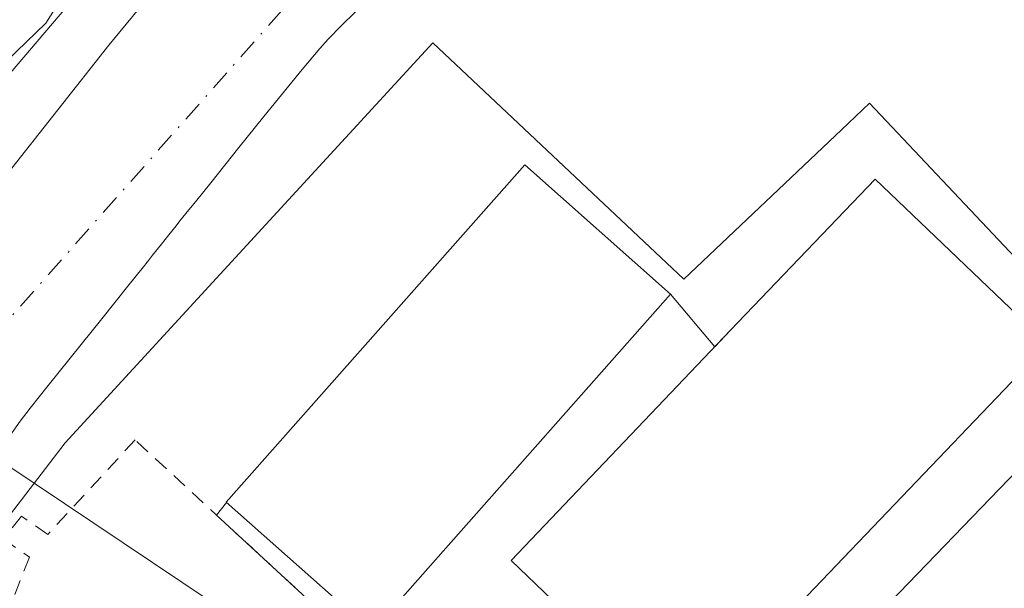
# Model space of a CAD drawing. Units: metres. Extents: x 654736 to 658190, y 4750995 to 4753386.
# Drawn here: x 656097 to 656162, y 4752260 to 4752297 of the extents above; entities that cross this region are included whole.
import ezdxf

# ---------------------------------------------------------------- set-up
doc = ezdxf.new("R2010")
doc.units = ezdxf.units.M
doc.header["$MEASUREMENT"] = 0
doc.linetypes.add('DGN Style 2', pattern=[1.6480167562047852, 0.988810053722871, -0.6592067024819142])
doc.linetypes.add('DGN Style 4', pattern=[2.6384748266838614, 1.318413404963828, -0.6592067024819142, 0.001648016756204785, -0.6592067024819142])
for name, color, linetype, lineweight in [('Agrupación de edificios CxS', 7, 'Continuous', 0), ('Alambrada', 7, 'DGN Style 2', 0), ('Corriente natural Cxs', 4, 'Continuous', 13), ('Corriente natural eje', 4, 'DGN Style 4', 0), ('Curva de nivel normal', 30, 'Continuous', 0), ('Edificación industrial Cxs', 135, 'Continuous', 13), ('Núcleo urbano CxS', 7, 'Continuous', 0), ('Prado CxS', 92, 'Continuous', 0), ('Suelo desnudo CxS', 253, 'Continuous', 0), ('Tendido', 6, 'Continuous', 0)]:
    doc.layers.add(name, color=color, linetype=linetype, lineweight=lineweight)

# ---------------------------------------------------------------- blocks, each defined once
blk = doc.blocks.new('*U18')
at = {"layer": 'Núcleo urbano CxS', "color": 7, "linetype": 'Continuous', "lineweight": 0}
blk.add_polyline3d([(656206.1919, 4752393.042500001, 763.7207000000053), (656164.1129000002, 4752357.053500001, 761.5191000000051), (656163.8825000003, 4752356.863500001, 761.498000000007), (656142.9515000005, 4752340.2741, 760.5010000000038), (656142.8523000004, 4752340.196699999, 760.4942000000011), (656142.7308999998, 4752340.1055, 760.4879999999977), (656126.5532999998, 4752328.1735, 760.9663), (656117.2605, 4752317.802100001, 760.2157000000007), (656113.3576999997, 4752313.4463, 760.1030999999931), (656100.5528999995, 4752298.8585, 759.5734999999986), (656092.9713000003, 4752289.9783, 760.0625)], dxfattribs=at)

msp = doc.modelspace()

# ---------------------------------------------------------------- linework, layer by layer
at = {"layer": 'Agrupación de edificios CxS', "color": 7, "linetype": 'Continuous', "lineweight": 0, "extrusion": (-0.1379512970062896, 0.1633888237847571, 0.9768692501642767), "elevation": 686696.4524185976, "flags": 128}
msp.add_lwpolyline([(-3567143.730653488, -3133466.667181534), (-3567143.730653488, -3133462.02627388)], dxfattribs=at)
at = {"layer": 'Agrupación de edificios CxS', "color": 7, "linetype": 'Continuous', "lineweight": 0, "extrusion": (-0.1550711874119055, -0.2011883014469963, 0.9672001831035468), "elevation": -1057108.653018161, "flags": 128}
msp.add_lwpolyline([(-2381500.456072851, 4028086.303688794), (-2381500.456072851, 4028087.40165387)], dxfattribs=at)
at = {"layer": 'Agrupación de edificios CxS', "color": 7, "linetype": 'Continuous', "lineweight": 0, "extrusion": (0.05051422242947916, -0.04653827330725106, 0.9976384627959793), "elevation": -187260.9810808059, "flags": 128}
msp.add_lwpolyline([(3939651.551070406, 2731011.819394662), (3939651.551070406, 2731040.347127721)], dxfattribs=at)
at = {"layer": 'Agrupación de edificios CxS', "color": 7, "linetype": 'Continuous', "lineweight": 0, "extrusion": (-0.003068506967285336, -0.003176635308148776, 0.9999902465789908), "elevation": -16348.87892888334, "flags": 128}
msp.add_lwpolyline([(656175.8854642722, 4752236.04316962), (656154.8851534909, 4752214.303059929)], dxfattribs=at)
at = {"layer": 'Agrupación de edificios CxS', "color": 7, "linetype": 'Continuous', "lineweight": 0}
msp.add_polyline3d([(656139.8501000004, 4752279.420100001, 760.031099999993), (656142.7747999999, 4752275.9561, 761.0234999999958), (656143.8101000005, 4752277.040100001, 761.001900000003), (656153.3300999999, 4752286.9901, 759.8087999999989), (656164.6901000004, 4752276.140100001, 760.5271999999969), (656167.5100999996, 4752272.8101, 760.824299999993), (656176.6401000004, 4752264.0001, 760.8206999999966), (656155.6401000004, 4752242.2601, 760.6872000000003), (656151.4413000002, 4752238.154999999, 758.5662000000011), (656149.3501000004, 4752239.2601, 758.6857000000019), (656145.1601, 4752240.9001, 758.3153000000021), (656139.0333000004, 4752242.372300001, 757.9570999999996), (656130.9001000002, 4752245.600099999, 758.1717000000062), (656109.9687000001, 4752264.884, 760.1310999999987), (656110.6169999996, 4752265.725099999, 760.4100000000036), (656110.6001000004, 4752265.7401, 760.4003999999986), (656130.2500999998, 4752287.9301, 758.6858999999968)], close=True, dxfattribs=at)
for points in [[(656110.6169999996, 4752265.725099999, 760.4100000000036), (656110.6001000004, 4752265.7401, 760.4003999999986), (656130.2500999998, 4752287.9301, 758.6858999999968), (656139.8501000004, 4752279.420100001, 760.031099999993)], [(656142.7747999999, 4752275.9561, 761.0234999999958), (656143.8101000005, 4752277.040100001, 761.001900000003), (656153.3300999999, 4752286.9901, 759.8087999999989), (656164.6901000004, 4752276.140100001, 760.5271999999969)]]:
    msp.add_polyline3d(points, dxfattribs=at)
at = {"layer": 'Alambrada', "color": 7, "linetype": 'DGN Style 2', "lineweight": 0}
msp.add_polyline3d([(656125.4801000003, 4752238.290100001, 760.0176999999967), (656130.9001000002, 4752245.600099999, 758.1717000000062), (656104.6001000004, 4752269.8301, 758.6153999999952), (656098.8501000004, 4752263.610099999, 758.5782999999938), (656097.1201, 4752264.8101, 757.5436999999947), (656095.9200999998, 4752263.3201, 757.3944000000047), (656097.6401000004, 4752262.130100001, 758.4743000000017), (656091.5701000001, 4752246.390100001, 758.6793000000035), (656093.9301000005, 4752243.960100001, 760.8935999999959)], dxfattribs=at)
at = {"layer": 'Corriente natural Cxs', "color": 4, "linetype": 'Continuous', "lineweight": 13}
for points in [[(656086.0701000001, 4752274.530099999, 756.9039000000049), (656102.8766000001, 4752295.785900001, 757.2556000000042), (656113.4600000001, 4752308.6183, 757.7670000000071), (656115.5767000001, 4752310.0735, 757.2210999999952), (656117.2964000005, 4752312.0579, 756.9477999999945), (656120.4715, 4752314.9683, 757.0509000000021), (656124.9693999998, 4752318.8047, 756.8086000000039), (656126.6891999999, 4752320.524499999, 756.8203000000068), (656128.9380999999, 4752322.773499999, 756.796199999997), (656131.1870999997, 4752325.287000001, 757.3650999999954), (656134.2297999999, 4752328.329800001, 757.657600000006), (656136.8756999997, 4752330.710999999, 757.7678000000016), (656139.5214999998, 4752332.166200001, 757.3657999999997), (656142.2995999996, 4752334.018300001, 757.1621000000015), (656144.9455000004, 4752336.002699999, 757.3007000000072), (656147.3267000001, 4752337.3256, 756.8301999999967), (656151.1632000003, 4752339.9715, 757.2825000000012), (656154.0735999999, 4752341.955800001, 757.2476000000024), (656163.9955000002, 4752347.5121, 756.6288999999962), (656185.9101, 4752359.290100001, 756.3417999999947), (656187.8701, 4752360.530099999, 756.3849999999949), (656190.9700999996, 4752362.4901, 756.254700000005), (656198.1101000002, 4752367.0101, 756.3606000000001)], [(656086.0701000001, 4752274.530099999, 756.9039000000049), (656102.8766000001, 4752295.785900001, 757.2556000000042), (656113.4600000001, 4752308.6183, 757.7670000000071), (656115.5767000001, 4752310.0735, 757.2210999999952), (656117.2964000005, 4752312.0579, 756.9477999999945), (656120.4715, 4752314.9683, 757.0509000000021), (656124.9693999998, 4752318.8047, 756.8086000000039), (656126.6891999999, 4752320.524499999, 756.8203000000068), (656128.9380999999, 4752322.773499999, 756.796199999997), (656131.1870999997, 4752325.287000001, 757.3650999999954), (656134.2297999999, 4752328.329800001, 757.657600000006), (656136.8756999997, 4752330.710999999, 757.7678000000016), (656139.5214999998, 4752332.166200001, 757.3657999999997), (656142.2995999996, 4752334.018300001, 757.1621000000015), (656144.9455000004, 4752336.002699999, 757.3007000000072), (656147.3267000001, 4752337.3256, 756.8301999999967), (656151.1632000003, 4752339.9715, 757.2825000000012), (656154.0735999999, 4752341.955800001, 757.2476000000024), (656163.9955000002, 4752347.5121, 756.6288999999962), (656185.9101, 4752359.290100001, 756.3417999999947), (656187.8701, 4752360.530099999, 756.3849999999949), (656190.9700999996, 4752362.4901, 756.254700000005), (656198.1101000002, 4752367.0101, 756.3606000000001)], [(656119.8601000002, 4752298.700099999, 755.3497999999963), (656118.2200999996, 4752297.100099999, 755.178), (656117.3201000001, 4752296.1801, 755.1236000000063), (656116.7701000003, 4752295.5801, 755.1441999999952), (656115.6001000004, 4752294.190099999, 755.1490999999951), (656114.0401, 4752292.290100001, 755.0804000000062), (656113.0800999999, 4752291.100099999, 755.0810999999959), (656111.4401000004, 4752289.0601, 755.0834000000032), (656109.5800999999, 4752286.7401, 755.0734999999986), (656108.5701000001, 4752285.4901, 755.0985999999976), (656108.3601000002, 4752285.2301, 755.0994000000064), (656107.9501, 4752284.720100001, 755.0967999999993), (656107.5500999996, 4752284.2301, 755.0880000000034), (656107.3000999996, 4752283.9101, 755.1031999999979), (656106.8201000001, 4752283.3101, 755.1294999999955), (656106.3300999999, 4752282.700099999, 755.1385000000009), (656105.7500999998, 4752281.9801, 755.1677999999956), (656105.4801000003, 4752281.640100001, 755.1812999999966), (656105.0601000005, 4752281.110099999, 755.1919999999955), (656104.7600999996, 4752280.7401, 755.1912000000011), (656104.0401, 4752279.840100001, 755.1643999999943), (656103.3601000002, 4752278.9901, 755.1052000000054), (656102.3201000001, 4752277.690099999, 754.9833999999975), (656101.7701000003, 4752277.0101, 755.0378000000055), (656098.8800999997, 4752273.420100001, 755.1119999999937), (656097.6901000004, 4752271.9101, 755.010500000004), (656097.0401, 4752271.0601, 755.0234999999958), (656096.0401, 4752269.670100001, 755.0506000000024)], [(656119.8601000002, 4752298.700099999, 755.3497999999963), (656118.2200999996, 4752297.100099999, 755.178), (656117.3201000001, 4752296.1801, 755.1236000000063), (656116.7701000003, 4752295.5801, 755.1441999999952), (656115.6001000004, 4752294.190099999, 755.1490999999951), (656114.0401, 4752292.290100001, 755.0804000000062), (656113.0800999999, 4752291.100099999, 755.0810999999959), (656111.4401000004, 4752289.0601, 755.0834000000032), (656109.5800999999, 4752286.7401, 755.0734999999986), (656108.5701000001, 4752285.4901, 755.0985999999976), (656108.3601000002, 4752285.2301, 755.0994000000064), (656107.9501, 4752284.720100001, 755.0967999999993), (656107.5500999996, 4752284.2301, 755.0880000000034), (656107.3000999996, 4752283.9101, 755.1031999999979), (656106.8201000001, 4752283.3101, 755.1294999999955), (656106.3300999999, 4752282.700099999, 755.1385000000009), (656105.7500999998, 4752281.9801, 755.1677999999956), (656105.4801000003, 4752281.640100001, 755.1812999999966), (656105.0601000005, 4752281.110099999, 755.1919999999955), (656104.7600999996, 4752280.7401, 755.1912000000011), (656104.0401, 4752279.840100001, 755.1643999999943), (656103.3601000002, 4752278.9901, 755.1052000000054), (656102.3201000001, 4752277.690099999, 754.9833999999975), (656101.7701000003, 4752277.0101, 755.0378000000055), (656098.8800999997, 4752273.420100001, 755.1119999999937), (656097.6901000004, 4752271.9101, 755.010500000004), (656097.0401, 4752271.0601, 755.0234999999958), (656096.0401, 4752269.670100001, 755.0506000000024)]]:
    msp.add_polyline3d(points, dxfattribs=at)
at = {"layer": 'Corriente natural eje', "color": 4, "linetype": 'DGN Style 4', "lineweight": 0}
msp.add_polyline3d([(656216.3501000004, 4752373.340100001, 755.6177000000025), (656210.7701000003, 4752370.9301, 755.715200000006), (656172.6700999998, 4752347.600099999, 755.7027999999991), (656145.9001000002, 4752328.670100001, 755.4985000000015), (656141.3701, 4752325.020099999, 755.4333999999944), (656114.2600999996, 4752298.0701, 755.1230999999971), (656093.4001000002, 4752274.5001, 754.9946000000054), (656076.5000999998, 4752248.960100001, 754.3303000000016), (656065.0778999999, 4752236.059699999, 753.6484000000055), (656048.8438999997, 4752192.8235, 753.4131999999955)], dxfattribs=at)
at = {"layer": 'Curva de nivel normal', "color": 30, "linetype": 'Continuous', "lineweight": 0, "elevation": 760, "flags": 128}
msp.add_lwpolyline([(656094.2199999997, 4752292.930000001), (656098.7199999997, 4752297.25), (656102.3499999996, 4752302.939999999), (656105.6299999999, 4752306.57), (656112.2800000003, 4752313.060000001), (656117.5700000003, 4752319.970000001), (656127.8799999999, 4752329.480000001), (656131, 4752333.289999999), (656144.7999999998, 4752343.65), (656151.1500000004, 4752347.100000001), (656155.3899999997, 4752349.460000001), (656156.7199999997, 4752350.720000001), (656159.6200000001, 4752354.49), (656161.7550999997, 4752356.0119), (656169.0899999999, 4752361.24), (656179.9500000002, 4752366.02), (656207.7189999997, 4752382.854800001)], dxfattribs=at)
at = {"layer": 'Edificación industrial Cxs', "color": 135, "linetype": 'Continuous', "lineweight": 13, "flags": 128}
for points, elevation in [([(656123.5500999996, 4752261.0101), (656120.2001, 4752257.2401), (656110.6001000004, 4752265.7401), (656130.2500999998, 4752287.9301), (656139.8501000004, 4752279.420100001)], 761.9253999999928), ([(656164.6901000004, 4752276.140100001), (656140.6901000004, 4752251.0601), (656129.3501000004, 4752261.9001), (656143.8101000005, 4752277.040100001), (656153.3300999999, 4752286.9901)], 761.0032999999968), ([(656176.6401000004, 4752264.0001), (656155.6401000004, 4752242.2601), (656149.1700999998, 4752248.5101), (656149.1639, 4752248.516100001), (656147.8400999998, 4752249.795100001), (656146.5151000004, 4752251.085300001), (656167.5100999996, 4752272.8101)], 762.4823999999934)]:
    msp.add_lwpolyline(points, close=True, dxfattribs=dict(at, elevation=elevation))
at = {"layer": 'Edificación industrial Cxs', "color": 135, "linetype": 'Continuous', "lineweight": 13}
for points in [[(656123.5500999996, 4752261.0101, 761.9253999999929), (656120.2001, 4752257.2401, 761.5483999999997), (656110.6001000004, 4752265.7401, 760.4003999999986), (656130.2500999998, 4752287.9301, 758.6858999999968), (656139.8501000004, 4752279.420100001, 760.031099999993), (656123.5500999996, 4752261.0101, 761.9253999999929)], [(656164.6901000004, 4752276.140100001, 760.5271999999969), (656140.6901000004, 4752251.0601, 760.9942000000011), (656129.3501000004, 4752261.9001, 761.0032999999967), (656143.8101000005, 4752277.040100001, 761.001900000003), (656153.3300999999, 4752286.9901, 759.8087999999989), (656164.6901000004, 4752276.140100001, 760.5271999999969)], [(656176.6401000004, 4752264.0001, 760.8206999999966), (656155.6401000004, 4752242.2601, 760.6872000000003), (656149.1700999998, 4752248.5101, 762.4823999999935), (656149.1639, 4752248.516100001, 762.4787999999971), (656147.8400999998, 4752249.795100001, 761.7885999999999), (656146.5151000004, 4752251.085300001, 761.6913000000059), (656167.5100999996, 4752272.8101, 760.824299999993), (656176.6401000004, 4752264.0001, 760.8206999999966)]]:
    msp.add_polyline3d(points, dxfattribs=at)
at = {"layer": 'Núcleo urbano CxS', "color": 7, "linetype": 'Continuous', "lineweight": 0}
for points in [[(656206.1919, 4752393.042500001, 763.7207000000053), (656164.1129000002, 4752357.053500001, 761.5191000000051), (656163.8825000003, 4752356.863500001, 761.498000000007), (656142.9515000005, 4752340.2741, 760.5010000000038), (656142.8523000004, 4752340.196699999, 760.4942000000011), (656142.7308999998, 4752340.1055, 760.4879999999977), (656126.5532999998, 4752328.1735, 760.9663), (656117.2605, 4752317.802100001, 760.2157000000007), (656113.3576999997, 4752313.4463, 760.1030999999931), (656100.5528999995, 4752298.8585, 759.5734999999986), (656092.9713000003, 4752289.9783, 760.0625), (656082.4376999997, 4752276.2599, 759.3554000000004), (656073.2764999998, 4752261.7927, 758.5243000000046), (656072.4676000001, 4752260.248600001, 758.3457999999956)], [(656089.3420000002, 4752255.774499999, 755.4180999999954), (656099.9914999995, 4752269.638699999, 755.7550000000047), (656109.4499000004, 4752279.914899999, 755.8965999999928), (656124.1990999999, 4752295.938899999, 756.4207000000025), (656140.7219000002, 4752280.407099999, 757.8806999999942), (656151.1004999997, 4752290.226100001, 758.1049999999959), (656152.9484999999, 4752291.974500001, 758.1469999999972), (656181.3663, 4752261.901900001, 758.9306000000071), (656189.9599000001, 4752252.6489, 758.9158000000026), (656206.6503, 4752235.9583, 759.3892000000051)], [(656223.9168999996, 4752209.170100001, 760.8989000000003), (656225.6482999995, 4752216.9605, 760.5953000000009), (656206.6503, 4752235.9583, 759.3892000000051), (656189.9599000001, 4752252.6489, 758.9158000000026), (656181.3663, 4752261.901900001, 758.9306000000071), (656152.9484999999, 4752291.974500001, 758.1469999999972), (656151.1004999997, 4752290.226100001, 758.1049999999959), (656140.7219000002, 4752280.407099999, 757.8806999999942), (656124.1990999999, 4752295.938899999, 756.4207000000025), (656109.4499000004, 4752279.914899999, 755.8965999999928), (656099.9914999995, 4752269.638699999, 755.7550000000047), (656089.3420000002, 4752255.774499999, 755.4180999999954)]]:
    msp.add_polyline3d(points, dxfattribs=at)
at = {"layer": 'Prado CxS', "color": 92, "linetype": 'Continuous', "lineweight": 0}
for points in [[(656206.1919, 4752393.042500001, 763.7207000000053), (656164.1129000002, 4752357.053500001, 761.5191000000051), (656163.8825000003, 4752356.863500001, 761.498000000007), (656142.9515000005, 4752340.2741, 760.5010000000038), (656142.8523000004, 4752340.196699999, 760.4942000000011), (656142.7308999998, 4752340.1055, 760.4879999999977), (656126.5532999998, 4752328.1735, 760.9663), (656117.2605, 4752317.802100001, 760.2157000000007), (656113.3576999997, 4752313.4463, 760.1030999999931), (656100.5528999995, 4752298.8585, 759.5734999999986), (656092.9713000003, 4752289.9783, 760.0625), (656082.4376999997, 4752276.2599, 759.3554000000004), (656073.2764999998, 4752261.7927, 758.5243000000046), (656072.4676000001, 4752260.248600001, 758.3457999999956)], [(656092.9713000003, 4752289.9783, 760.0625), (656100.5528999995, 4752298.8585, 759.5734999999986), (656113.3576999997, 4752313.4463, 760.1030999999931), (656117.2605, 4752317.802100001, 760.2157000000007), (656126.5532999998, 4752328.1735, 760.9663), (656142.7308999998, 4752340.1055, 760.4879999999977), (656142.8523000004, 4752340.196699999, 760.4942000000011), (656142.9515000005, 4752340.2741, 760.5010000000038), (656163.8825000003, 4752356.863500001, 761.498000000007), (656164.1129000002, 4752357.053500001, 761.5191000000051), (656206.1919, 4752393.042500001, 763.7207000000053)], [(656198.1101000002, 4752367.0101, 756.3606000000001), (656190.9700999996, 4752362.4901, 756.254700000005), (656187.8701, 4752360.530099999, 756.3849999999949), (656185.9101, 4752359.290100001, 756.3417999999947), (656163.9955000002, 4752347.5121, 756.6288999999962), (656154.0735999999, 4752341.955800001, 757.2476000000024), (656151.1632000003, 4752339.9715, 757.2825000000012), (656147.3267000001, 4752337.3256, 756.8301999999967), (656144.9455000004, 4752336.002699999, 757.3007000000072), (656142.2995999996, 4752334.018300001, 757.1621000000015), (656139.5214999998, 4752332.166200001, 757.3657999999997), (656136.8756999997, 4752330.710999999, 757.7678000000016), (656134.2297999999, 4752328.329800001, 757.657600000006), (656131.1870999997, 4752325.287000001, 757.3650999999954), (656128.9380999999, 4752322.773499999, 756.796199999997), (656126.6891999999, 4752320.524499999, 756.8203000000068), (656124.9693999998, 4752318.8047, 756.8086000000039), (656120.4715, 4752314.9683, 757.0509000000021), (656117.2964000005, 4752312.0579, 756.9477999999945), (656115.5767000001, 4752310.0735, 757.2210999999952), (656113.4600000001, 4752308.6183, 757.7670000000071), (656102.8766000001, 4752295.785900001, 757.2556000000042), (656086.0701000001, 4752274.530099999, 756.9039000000049)], [(656198.1101000002, 4752367.0101, 756.3606000000001), (656190.9700999996, 4752362.4901, 756.254700000005), (656187.8701, 4752360.530099999, 756.3849999999949), (656185.9101, 4752359.290100001, 756.3417999999947), (656163.9955000002, 4752347.5121, 756.6288999999962), (656154.0735999999, 4752341.955800001, 757.2476000000024), (656151.1632000003, 4752339.9715, 757.2825000000012), (656147.3267000001, 4752337.3256, 756.8301999999967), (656144.9455000004, 4752336.002699999, 757.3007000000072), (656142.2995999996, 4752334.018300001, 757.1621000000015), (656139.5214999998, 4752332.166200001, 757.3657999999997), (656136.8756999997, 4752330.710999999, 757.7678000000016), (656134.2297999999, 4752328.329800001, 757.657600000006), (656131.1870999997, 4752325.287000001, 757.3650999999954), (656128.9380999999, 4752322.773499999, 756.796199999997), (656126.6891999999, 4752320.524499999, 756.8203000000068), (656124.9693999998, 4752318.8047, 756.8086000000039), (656120.4715, 4752314.9683, 757.0509000000021), (656117.2964000005, 4752312.0579, 756.9477999999945), (656115.5767000001, 4752310.0735, 757.2210999999952), (656113.4600000001, 4752308.6183, 757.7670000000071), (656102.8766000001, 4752295.785900001, 757.2556000000042), (656086.0701000001, 4752274.530099999, 756.9039000000049)], [(656096.0401, 4752269.670100001, 755.0506000000024), (656097.0401, 4752271.0601, 755.0234999999958), (656097.6901000004, 4752271.9101, 755.010500000004), (656098.8800999997, 4752273.420100001, 755.1119999999937), (656101.7701000003, 4752277.0101, 755.0378000000055), (656102.3201000001, 4752277.690099999, 754.9833999999975), (656103.3601000002, 4752278.9901, 755.1052000000054), (656104.0401, 4752279.840100001, 755.1643999999943), (656104.7600999996, 4752280.7401, 755.1912000000011), (656105.0601000005, 4752281.110099999, 755.1919999999955), (656105.4801000003, 4752281.640100001, 755.1812999999966), (656105.7500999998, 4752281.9801, 755.1677999999956), (656106.3300999999, 4752282.700099999, 755.1385000000009), (656106.8201000001, 4752283.3101, 755.1294999999955), (656107.3000999996, 4752283.9101, 755.1031999999979), (656107.5500999996, 4752284.2301, 755.0880000000034), (656107.9501, 4752284.720100001, 755.0967999999993), (656108.3601000002, 4752285.2301, 755.0994000000064), (656108.5701000001, 4752285.4901, 755.0985999999976), (656109.5800999999, 4752286.7401, 755.0734999999986), (656111.4401000004, 4752289.0601, 755.0834000000032), (656113.0800999999, 4752291.100099999, 755.0810999999959), (656114.0401, 4752292.290100001, 755.0804000000062), (656115.6001000004, 4752294.190099999, 755.1490999999951), (656116.7701000003, 4752295.5801, 755.1441999999952), (656117.3201000001, 4752296.1801, 755.1236000000063), (656118.2200999996, 4752297.100099999, 755.178), (656119.8601000002, 4752298.700099999, 755.3497999999963)], [(656119.8601000002, 4752298.700099999, 755.3497999999963), (656118.2200999996, 4752297.100099999, 755.178), (656117.3201000001, 4752296.1801, 755.1236000000063), (656116.7701000003, 4752295.5801, 755.1441999999952), (656115.6001000004, 4752294.190099999, 755.1490999999951), (656114.0401, 4752292.290100001, 755.0804000000062), (656113.0800999999, 4752291.100099999, 755.0810999999959), (656111.4401000004, 4752289.0601, 755.0834000000032), (656109.5800999999, 4752286.7401, 755.0734999999986), (656108.5701000001, 4752285.4901, 755.0985999999976), (656108.3601000002, 4752285.2301, 755.0994000000064), (656107.9501, 4752284.720100001, 755.0967999999993), (656107.5500999996, 4752284.2301, 755.0880000000034), (656107.3000999996, 4752283.9101, 755.1031999999979), (656106.8201000001, 4752283.3101, 755.1294999999955), (656106.3300999999, 4752282.700099999, 755.1385000000009), (656105.7500999998, 4752281.9801, 755.1677999999956), (656105.4801000003, 4752281.640100001, 755.1812999999966), (656105.0601000005, 4752281.110099999, 755.1919999999955), (656104.7600999996, 4752280.7401, 755.1912000000011), (656104.0401, 4752279.840100001, 755.1643999999943), (656103.3601000002, 4752278.9901, 755.1052000000054), (656102.3201000001, 4752277.690099999, 754.9833999999975), (656101.7701000003, 4752277.0101, 755.0378000000055), (656098.8800999997, 4752273.420100001, 755.1119999999937), (656097.6901000004, 4752271.9101, 755.010500000004), (656097.0401, 4752271.0601, 755.0234999999958), (656096.0401, 4752269.670100001, 755.0506000000024)], [(656206.6503, 4752235.9583, 759.3892000000051), (656189.9599000001, 4752252.6489, 758.9158000000026), (656181.3663, 4752261.901900001, 758.9306000000071), (656152.9484999999, 4752291.974500001, 758.1469999999972), (656151.1004999997, 4752290.226100001, 758.1049999999959), (656140.7219000002, 4752280.407099999, 757.8806999999942), (656124.1990999999, 4752295.938899999, 756.4207000000025), (656109.4499000004, 4752279.914899999, 755.8965999999928), (656099.9914999995, 4752269.638699999, 755.7550000000047), (656089.3420000002, 4752255.774499999, 755.4180999999954)], [(656223.9168999996, 4752209.170100001, 760.8989000000003), (656225.6482999995, 4752216.9605, 760.5953000000009), (656206.6503, 4752235.9583, 759.3892000000051), (656189.9599000001, 4752252.6489, 758.9158000000026), (656181.3663, 4752261.901900001, 758.9306000000071), (656152.9484999999, 4752291.974500001, 758.1469999999972), (656151.1004999997, 4752290.226100001, 758.1049999999959), (656140.7219000002, 4752280.407099999, 757.8806999999942), (656124.1990999999, 4752295.938899999, 756.4207000000025), (656109.4499000004, 4752279.914899999, 755.8965999999928), (656099.9914999995, 4752269.638699999, 755.7550000000047), (656089.3420000002, 4752255.774499999, 755.4180999999954)]]:
    msp.add_polyline3d(points, dxfattribs=at)
at = {"layer": 'Suelo desnudo CxS', "color": 253, "linetype": 'Continuous', "lineweight": 0}
for points in [[(656086.0701000001, 4752274.530099999, 756.9039000000049), (656102.8766000001, 4752295.785900001, 757.2556000000042), (656113.4600000001, 4752308.6183, 757.7670000000071), (656115.5767000001, 4752310.0735, 757.2210999999952), (656117.2964000005, 4752312.0579, 756.9477999999945), (656120.4715, 4752314.9683, 757.0509000000021), (656124.9693999998, 4752318.8047, 756.8086000000039), (656126.6891999999, 4752320.524499999, 756.8203000000068), (656128.9380999999, 4752322.773499999, 756.796199999997), (656131.1870999997, 4752325.287000001, 757.3650999999954), (656134.2297999999, 4752328.329800001, 757.657600000006), (656136.8756999997, 4752330.710999999, 757.7678000000016), (656139.5214999998, 4752332.166200001, 757.3657999999997), (656142.2995999996, 4752334.018300001, 757.1621000000015), (656144.9455000004, 4752336.002699999, 757.3007000000072), (656147.3267000001, 4752337.3256, 756.8301999999967), (656151.1632000003, 4752339.9715, 757.2825000000012), (656154.0735999999, 4752341.955800001, 757.2476000000024), (656163.9955000002, 4752347.5121, 756.6288999999962), (656185.9101, 4752359.290100001, 756.3417999999947), (656187.8701, 4752360.530099999, 756.3849999999949), (656190.9700999996, 4752362.4901, 756.254700000005), (656198.1101000002, 4752367.0101, 756.3606000000001)], [(656198.1101000002, 4752367.0101, 756.3606000000001), (656190.9700999996, 4752362.4901, 756.254700000005), (656187.8701, 4752360.530099999, 756.3849999999949), (656185.9101, 4752359.290100001, 756.3417999999947), (656163.9955000002, 4752347.5121, 756.6288999999962), (656154.0735999999, 4752341.955800001, 757.2476000000024), (656151.1632000003, 4752339.9715, 757.2825000000012), (656147.3267000001, 4752337.3256, 756.8301999999967), (656144.9455000004, 4752336.002699999, 757.3007000000072), (656142.2995999996, 4752334.018300001, 757.1621000000015), (656139.5214999998, 4752332.166200001, 757.3657999999997), (656136.8756999997, 4752330.710999999, 757.7678000000016), (656134.2297999999, 4752328.329800001, 757.657600000006), (656131.1870999997, 4752325.287000001, 757.3650999999954), (656128.9380999999, 4752322.773499999, 756.796199999997), (656126.6891999999, 4752320.524499999, 756.8203000000068), (656124.9693999998, 4752318.8047, 756.8086000000039), (656120.4715, 4752314.9683, 757.0509000000021), (656117.2964000005, 4752312.0579, 756.9477999999945), (656115.5767000001, 4752310.0735, 757.2210999999952), (656113.4600000001, 4752308.6183, 757.7670000000071), (656102.8766000001, 4752295.785900001, 757.2556000000042), (656086.0701000001, 4752274.530099999, 756.9039000000049)], [(656119.8601000002, 4752298.700099999, 755.3497999999963), (656118.2200999996, 4752297.100099999, 755.178), (656117.3201000001, 4752296.1801, 755.1236000000063), (656116.7701000003, 4752295.5801, 755.1441999999952), (656115.6001000004, 4752294.190099999, 755.1490999999951), (656114.0401, 4752292.290100001, 755.0804000000062), (656113.0800999999, 4752291.100099999, 755.0810999999959), (656111.4401000004, 4752289.0601, 755.0834000000032), (656109.5800999999, 4752286.7401, 755.0734999999986), (656108.5701000001, 4752285.4901, 755.0985999999976), (656108.3601000002, 4752285.2301, 755.0994000000064), (656107.9501, 4752284.720100001, 755.0967999999993), (656107.5500999996, 4752284.2301, 755.0880000000034), (656107.3000999996, 4752283.9101, 755.1031999999979), (656106.8201000001, 4752283.3101, 755.1294999999955), (656106.3300999999, 4752282.700099999, 755.1385000000009), (656105.7500999998, 4752281.9801, 755.1677999999956), (656105.4801000003, 4752281.640100001, 755.1812999999966), (656105.0601000005, 4752281.110099999, 755.1919999999955), (656104.7600999996, 4752280.7401, 755.1912000000011), (656104.0401, 4752279.840100001, 755.1643999999943), (656103.3601000002, 4752278.9901, 755.1052000000054), (656102.3201000001, 4752277.690099999, 754.9833999999975), (656101.7701000003, 4752277.0101, 755.0378000000055), (656098.8800999997, 4752273.420100001, 755.1119999999937), (656097.6901000004, 4752271.9101, 755.010500000004), (656097.0401, 4752271.0601, 755.0234999999958), (656096.0401, 4752269.670100001, 755.0506000000024)], [(656119.8601000002, 4752298.700099999, 755.3497999999963), (656118.2200999996, 4752297.100099999, 755.178), (656117.3201000001, 4752296.1801, 755.1236000000063), (656116.7701000003, 4752295.5801, 755.1441999999952), (656115.6001000004, 4752294.190099999, 755.1490999999951), (656114.0401, 4752292.290100001, 755.0804000000062), (656113.0800999999, 4752291.100099999, 755.0810999999959), (656111.4401000004, 4752289.0601, 755.0834000000032), (656109.5800999999, 4752286.7401, 755.0734999999986), (656108.5701000001, 4752285.4901, 755.0985999999976), (656108.3601000002, 4752285.2301, 755.0994000000064), (656107.9501, 4752284.720100001, 755.0967999999993), (656107.5500999996, 4752284.2301, 755.0880000000034), (656107.3000999996, 4752283.9101, 755.1031999999979), (656106.8201000001, 4752283.3101, 755.1294999999955), (656106.3300999999, 4752282.700099999, 755.1385000000009), (656105.7500999998, 4752281.9801, 755.1677999999956), (656105.4801000003, 4752281.640100001, 755.1812999999966), (656105.0601000005, 4752281.110099999, 755.1919999999955), (656104.7600999996, 4752280.7401, 755.1912000000011), (656104.0401, 4752279.840100001, 755.1643999999943), (656103.3601000002, 4752278.9901, 755.1052000000054), (656102.3201000001, 4752277.690099999, 754.9833999999975), (656101.7701000003, 4752277.0101, 755.0378000000055), (656098.8800999997, 4752273.420100001, 755.1119999999937), (656097.6901000004, 4752271.9101, 755.010500000004), (656097.0401, 4752271.0601, 755.0234999999958), (656096.0401, 4752269.670100001, 755.0506000000024)]]:
    msp.add_polyline3d(points, dxfattribs=at)
at = {"layer": 'Tendido', "color": 6, "linetype": 'Continuous', "lineweight": 0, "extrusion": (0.1340301501460512, -0.08978628221265238, 0.9869013843227991), "elevation": -337981.4777401751, "flags": 128}
msp.add_lwpolyline([(4313385.808100765, 2072538.42603805), (4313385.808100765, 2072313.094140059)], dxfattribs=at)

# ---------------------------------------------------------------- block references
at = {"layer": 'Núcleo urbano CxS', "color": 7, "linetype": 'Continuous', "lineweight": 0}
msp.add_blockref('*U18', (0, 0), dxfattribs=at)

doc.saveas('drawing.dxf')
